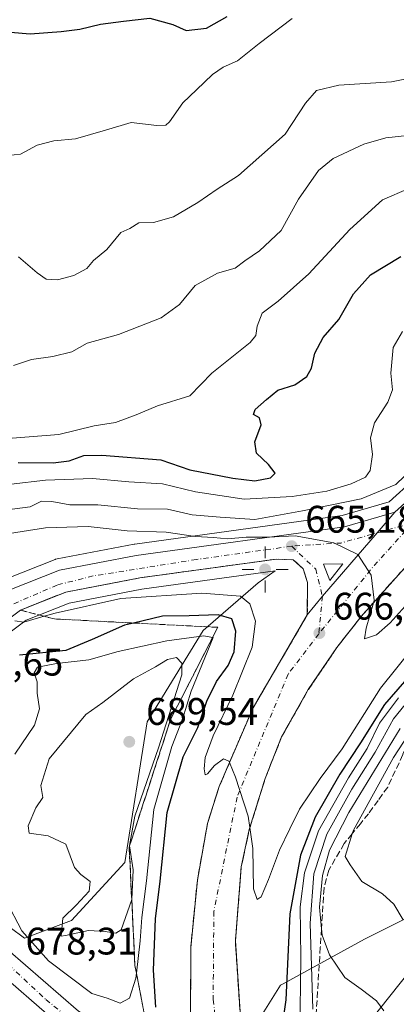
# Model space of a CAD drawing. Units: metres. Extents: x 600592 to 604037, y 4731478 to 4733842.
# Drawn here: x 601014 to 601113, y 4732755 to 4733011 of the extents above; entities that cross this region are included whole.
import ezdxf

# ---------------------------------------------------------------- set-up
doc = ezdxf.new("R2010")
doc.units = ezdxf.units.M
doc.header["$MEASUREMENT"] = 0
doc.linetypes.add('DGN Style 3', pattern=[2.307223458686699, 1.648016756204785, -0.6592067024819142])
doc.linetypes.add('DGN Style 4', pattern=[2.6384748266838614, 1.318413404963828, -0.6592067024819142, 0.001648016756204785, -0.6592067024819142])
for name, color, linetype, lineweight in [('Antena Cxs', 7, 'Continuous', 0), ('Arbolado forestal CxS', 92, 'Continuous', 0), ('Carretera de calzada única Cxs', 7, 'Continuous', 13), ('Carretera de calzada única eje', 7, 'DGN Style 4', 0), ('Curva de nivel maestra', 30, 'Continuous', 30), ('Curva de nivel normal', 30, 'Continuous', 0), ('Entidad de ámbito territorial', 7, 'Continuous', 0), ('Entidad de ámbito territorial CxS', 92, 'Continuous', 0), ('Instalación de energía eléctrica Cxs', 135, 'Continuous', 0), ('Isleta de vial', 135, 'Continuous', 13), ('Núcleo urbano CxS', 7, 'Continuous', 0), ('Punto de cota en terreno', 7, 'Continuous', 0), ('Punto geodésico', 7, 'Continuous', 0), ('Rótulo de punto de cota en terreno', 7, 'Continuous', 0), ('Talud superficial', 30, 'DGN Style 3', 0)]:
    doc.layers.add(name, color=color, linetype=linetype, lineweight=lineweight)
doc.styles.add('Style-Arial', font='txt')

# ---------------------------------------------------------------- blocks, each defined once
blk = doc.blocks.new('*U17')
at = {"layer": 'Arbolado forestal CxS', "color": 92, "linetype": 'Continuous', "lineweight": 0}
blk.add_polyline3d([(601102.1738999998, 4732745.661499999, 688.5641999999935), (601128.4999000002, 4732778.749500001, 696.620299999995), (601132.3098999998, 4732774.593499999, 695.8317999999999), (601138.7154999999, 4732767.6063, 695.2945999999939), (601143.6259000005, 4732763.308900001, 695.1674999999959), (601160.2005000003, 4732768.833699999, 697.7673000000068), (601180.4583000002, 4732774.972100001, 699.5439000000042), (601180.9003, 4732775.162699999, 699.6140000000014), (601183.0881000003, 4732773.5419, 699.4119999999966), (601243.2423, 4732773.5419, 706.3782999999967), (601256.4137000004, 4732773.5419, 708.0850000000065), (601272.9099000003, 4732773.542099999, 710.2271999999939), (601431.1179000001, 4732779.309699999, 731.1288999999962)], dxfattribs=at)
blk = doc.blocks.new('*U19')
at = {"layer": 'Arbolado forestal CxS', "color": 92, "linetype": 'Continuous', "lineweight": 0}
blk.add_polyline3d([(601117.1185, 4732891.2929, 659.0883999999933), (601110.7345000004, 4732885.549900001, 660.0708000000013), (601098.4747000001, 4732881.992500001, 660.6089000000065), (601044.4121000003, 4732874.5723, 665.5752999999969), (601044.2777000006, 4732874.5507, 665.5959000000003), (601024.2363, 4732870.716700001, 668.4361999999965), (601023.7741, 4732870.5891, 668.4968999999984), (601023.6911000004, 4732870.557700001, 668.5093999999954), (601010.7210999997, 4732865.397700001, 669.8503000000055)], dxfattribs=at)
blk.add_polyline3d([(601027.9326999999, 4732776.424699999, 684.6986000000034), (601015.7247000001, 4732771.7709, 679.9762000000047), (601008.1501000002, 4732777.3189, 678.2480999999971), (601006.9363000002, 4732778.022299999, 678.0521000000008), (601006.6026999997, 4732778.215700001, 678.0106999999989), (601002.0203, 4732784.7445, 677.4722000000038), (600997.6920999996, 4732792.8443, 676.2982000000047), (600994.8657000001, 4732804.255100001, 675.1284000000014), (600994.1328999996, 4732815.1491, 674.0806000000011), (600995.2905000001, 4732824.1735, 673.361699999994), (600997.5099, 4732831.057499999, 672.7118000000046), (601002.2043000003, 4732841.233700001, 671.8316999999952), (601006.9483000003, 4732847.845899999, 670.8408999999956), (601016.0997000001, 4732854.700099999, 669.8552000000054), (601027.3246999999, 4732859.167500001, 669.1402999999991), (601046.2664999999, 4732862.798699999, 667.7771999999968), (601081.0723000001, 4732867.5659, 665.4814999999944), (601076.5724999999, 4732864.4209, 666.761799999993), (601062.2313000001, 4732852.0371, 677.4043999999994), (601047.6979, 4732828.190300001, 687.9725999999937), (601041.8838999998, 4732791.546499999, 686.2063999999956)], close=True, dxfattribs=at)
blk = doc.blocks.new('*U24')
at = {"layer": 'Núcleo urbano CxS', "color": 7, "linetype": 'Continuous', "lineweight": 0}
for points in [[(601295.5374999996, 4732977.990700001, 646.4872000000032), (601249.7867000002, 4732963.6657, 650.0546000000032), (601246.9757000003, 4732962.785700001, 650.3166000000056), (601240.5268999999, 4732960.421499999, 650.7929000000004), (601228.3403000003, 4732955.953500001, 651.7687000000005), (601213.7339000005, 4732949.718499999, 652.8249000000069), (601213.7260999996, 4732949.7149, 652.8254000000015), (601211.5846999995, 4732948.7643, 652.9866000000038), (601209.8437000001, 4732947.877900001, 653.1429999999964), (601189.8258999997, 4732936.0845, 655.2057000000059), (601182.9401000004, 4732930.9571, 655.8502000000008), (601169.7370999996, 4732919.771500001, 657.471000000005), (601149.6299000002, 4732900.896500001, 659.9599000000017), (601153.2169000005, 4732891.7653, 663.2133999999933), (601156.3658999996, 4732886.9639, 668.6343000000053), (601131.1442999998, 4732846.134500001, 686.6852000000072), (601122.9457, 4732829.6885, 693.9489999999934), (601116.2037000004, 4732819.4505, 695.0486999999994), (601115.6341000004, 4732806.3541, 697.5099999999948), (601117.9115000004, 4732798.382300001, 697.7964999999967), (601122.4666999998, 4732789.271700001, 697.4569999999949), (601128.4999000002, 4732778.749500001, 696.620299999995), (601102.1738999998, 4732745.661499999, 688.5641999999935)], [(601010.7210999997, 4732865.397700001, 669.8503000000055), (601023.6911000004, 4732870.557700001, 668.5093999999954), (601023.7741, 4732870.5891, 668.4968999999984), (601024.2363, 4732870.716700001, 668.4361999999965), (601044.2777000006, 4732874.5507, 665.5959000000003), (601044.4121000003, 4732874.5723, 665.5752999999969), (601098.4747000001, 4732881.992500001, 660.6089000000065), (601110.7345000004, 4732885.549900001, 660.0708000000013), (601117.1185, 4732891.2929, 659.0883999999933)]]:
    blk.add_polyline3d(points, dxfattribs=at)
blk.add_polyline3d([(601008.1501000002, 4732777.3189, 678.2480999999971), (601015.7247000001, 4732771.7709, 679.9762000000047), (601027.9326999999, 4732776.424699999, 684.6986000000034), (601041.8838999998, 4732791.546499999, 686.2063999999956), (601047.6979, 4732828.190300001, 687.9725999999937), (601062.2313000001, 4732852.0371, 677.4043999999994), (601076.5724999999, 4732864.4209, 666.761799999993), (601081.0723000001, 4732867.5659, 665.4814999999944), (601046.2664999999, 4732862.798699999, 667.7771999999968), (601027.3246999999, 4732859.167500001, 669.1402999999991), (601016.0997000001, 4732854.700099999, 669.8552000000054), (601006.9483000003, 4732847.845899999, 670.8408999999956), (601002.2043000003, 4732841.233700001, 671.8316999999952), (600997.5099, 4732831.057499999, 672.7118000000046), (600995.2905000001, 4732824.1735, 673.361699999994), (600994.1328999996, 4732815.1491, 674.0806000000011), (600994.8657000001, 4732804.255100001, 675.1284000000014), (600997.6920999996, 4732792.8443, 676.2982000000047), (601002.0203, 4732784.7445, 677.4722000000038), (601006.6026999997, 4732778.215700001, 678.0106999999989), (601006.9363000002, 4732778.022299999, 678.0521000000008)], close=True, dxfattribs=at)
blk = doc.blocks.new('*U26')
at = {"layer": 'Talud superficial', "color": 30, "linetype": 'DGN Style 3', "lineweight": 0}
for points in [[(601088.4600000001, 4732735.8201, 682.0396000000037), (601087.6001000004, 4732732.2501, 682.1119999999937), (601073.4200999998, 4732736.640100001, 676.6359999999986), (601072.4800000006, 4732743.440099999, 672.5332999999955), (601071.8799999999, 4732752.6501, 672.2403999999951), (601071.5700000003, 4732757.2501, 672.0699000000022), (601070.6699999999, 4732771.0601, 671.5332999999955), (601072.1900000004, 4732790.360099999, 670.6842000000033), (601073.2400000002, 4732795.2301, 670.3825999999972), (601074.2800000003, 4732800.110099999, 670.0841999999975), (601074.4445000002, 4732800.634299999, 670.0492999999988), (601075.6699999999, 4732804.540100001, 669.8236000000034), (601077.0499999998, 4732808.9801, 669.5847999999969), (601078.4400000004, 4732813.4101, 669.3377000000038), (601079.8600000005, 4732817.040100001, 669.2057999999961), (601081.29, 4732820.6601, 668.9039000000049), (601082.7100000001, 4732824.290100001, 668.5360999999976), (601085.0300000003, 4732828.390100001, 668.1698000000034), (601087.3499999996, 4732832.5001, 667.8022999999957), (601089.6699999999, 4732836.600099999, 667.4294999999984), (601097.1200000001, 4732847.590100001, 666.4061999999976), (601099.2300000006, 4732850.300100001, 666.2290000000066), (601101.3499999996, 4732853.0001, 665.8880999999965), (601103.4600000001, 4732855.710100001, 665.6241000000009), (601106.5199999996, 4732859.130100001, 665.2309999999999), (601106.6347000003, 4732859.257900001, 665.2164000000049), (601109.5899999999, 4732862.550100001, 664.9383999999991), (601112.6500000004, 4732865.970100001, 664.6043999999965), (601115.7199999997, 4732869.390100001, 664.4337999999989), (601124.9100000003, 4732879.6601, 663.2281999999977), (601127.9800000006, 4732883.0801, 662.8310000000056), (601131.04, 4732886.5001, 662.5981000000029), (601134.1100000005, 4732889.920100001, 662.1650999999983), (601137.1699999999, 4732893.340100001, 661.5034000000014), (601140.1799999997, 4732896.3101, 661.3178000000044), (601143.1900000004, 4732899.270099999, 660.8959999999934), (601147.6599000003, 4732903.680600001, 660.1058000000048), (601149.2100000001, 4732905.210100001, 659.9192000000039), (601150.5599999996, 4732900.7501, 661.251900000003), (601150.8101000005, 4732899.919399999, 661.8194999999978), (601152.7982999999, 4732893.3169, 666.9291999999987), (601153.2400000002, 4732891.850099999, 668.2403999999951), (601154.5658, 4732887.4572, 672.4879999999976), (601154.5800000001, 4732887.4101, 672.5488999999943), (601155.8432999998, 4732883.2149, 678.5399000000034), (601157.0729, 4732879.1315, 685.4113000000071), (601157.2599999999, 4732878.5101, 686.592499999999), (601148.7400000002, 4732867.800100001, 686.2124999999943), (601147.3631999996, 4732866.075400001, 687.1515999999974), (601145.8899999997, 4732864.2301, 688.2259000000049), (601137.3700000001, 4732853.520099999, 692.1002000000008), (601134.6100000005, 4732850.4301, 692.2112999999954), (601134.2699999996, 4732849.9801, 692.3313000000053), (601131.1442, 4732845.9397, 693.3396000000066), (601128.8700000001, 4732843.0001, 694.0445000000036), (601126.1799999997, 4732839.5101, 696.0274000000063), (601123.4800000006, 4732836.020099999, 697.0176000000065), (601121.5099999999, 4732833.460100001, 696.5023999999976), (601119.54, 4732830.9101, 696.0216999999975), (601118.2400000002, 4732828.110099999, 696.2504999999946), (601117.9741000002, 4732827.539100001, 696.2915999999968), (601114.2999999998, 4732819.6501, 697.2403000000049), (601112.3399999999, 4732815.4301, 697.6061000000045), (601110.3700000001, 4732811.200099999, 697.9418000000006), (601107.8600000005, 4732807.7301, 698.7736000000004), (601105.3600000005, 4732804.2501, 697.9339000000036), (601103.25, 4732801.6501, 697.6061000000045), (601101.1500000004, 4732799.050100001, 696.2731000000058), (601101.1211000001, 4732799.0145, 696.2574000000022), (601099.04, 4732796.450099999, 695.5402999999933), (601095.0300000003, 4732789.5601, 693.204899999997), (601093.7699999996, 4732784.860099999, 692.4026000000014), (601093.1096000001, 4732774.225199999, 691.0338999999949), (601092.8099999996, 4732769.4001, 689.8113000000012), (601091.7300000006, 4732752.120100001, 687.6579999999958), (601091.1875999998, 4732749.275800001, 686.7274000000034), (601090.8700000001, 4732747.610099999, 686.2035999999935), (601090.2300000006, 4732744.2301, 684.1042000000016), (601089.3200000003, 4732739.4001, 682.431500000006)], [(601084.7152000006, 4732697.8674, 679.2629000000015), (601082.0636999998, 4732676.019200001, 672.4756000000052), (601077.25, 4732705.340100001, 672.9830999999976), (601074.9600999998, 4732727.0001, 678.0684000000037), (601086.8201000001, 4732723.3301, 681.9051000000036), (601086.2446, 4732715.652799999, 680.2868000000017), (601085.2291000001, 4732702.1021, 679.5840000000027)]]:
    blk.add_polyline3d(points, close=True, dxfattribs=at)
blk = doc.blocks.new('*U28')
at = {"layer": 'Talud superficial', "color": 30, "linetype": 'DGN Style 3', "lineweight": 0}
blk.add_polyline3d([(601048.3901000004, 4732744.380100001, 678.8644999999962), (601044.8602, 4732762.705800001, 681.1613999999972), (601044.4820999998, 4732764.6689, 682.0089000000007), (601043.6462000003, 4732781.8891, 685.9716999999946), (601042.9824000001, 4732795.5624, 689.3882000000012), (601043.0965999998, 4732795.9145, 689.1728000000003), (601053.7801999999, 4732828.8555, 686.5381000000052), (601064.7260999996, 4732850.213500001, 681.5255000000034), (601066.0776000004, 4732852.850500001, 679.3644999999962), (601044.1026999997, 4732853.977399999, 678.0696000000025), (601023.4709999999, 4732855.035399999, 675.0325000000012), (601020.8284, 4732855.7235, 672.651199999993), (601014.6200000001, 4732857.340100001, 669.8378999999986), (601026.4800000006, 4732862.0601, 670.4415000000008), (601045.7800000003, 4732865.7601, 669.0016999999935), (601081.4100000003, 4732870.640100001, 665.6168000000034), (601085.7599999999, 4732870.4301, 665.431899999996), (601088.3700000001, 4732868.110099999, 665.5454999999929), (601089.4600000001, 4732864.540100001, 665.8996000000043), (601089.4199999999, 4732856.0701, 666.6826000000001), (601075.2999999998, 4732831.890100001, 669.343599999993), (601069.1210000003, 4732817.565500001, 670.1879999999946), (601066.4400000004, 4732811.350099999, 670.6349999999948), (601063.3899999997, 4732801.710100001, 671.1928000000044), (601060.7599999999, 4732786.9101, 671.7851999999984), (601059.0300000003, 4732769.360099999, 672.3616000000038), (601059, 4732752.9101, 672.6362999999983)], dxfattribs=at)
blk = doc.blocks.new('5PATER')
at = {"layer": 'Antena Cxs', "linetype": 'Continuous', "lineweight": 0}
h = blk.add_hatch(color=51, dxfattribs=at)
edge = h.paths.add_edge_path()
edge.add_ellipse((0, 0), major_axis=(-0.1095731443231308, -0.1110710700762829), ratio=0.9994222409660322, start_angle=0, end_angle=360)
blk = doc.blocks.new('5PGEO')
at = {"layer": 'Instalación de energía eléctrica Cxs', "linetype": 'Continuous', "lineweight": 0}
h = blk.add_hatch(color=5, dxfattribs=at)
edge = h.paths.add_edge_path()
edge.add_ellipse((9.672975540161133e-05, -1.615428924560547e-05), major_axis=(-0.1095731434929149, -0.1110710692347192), ratio=0.9994222409660306, start_angle=0, end_angle=360)
at = {"layer": 'Instalación de energía eléctrica Cxs', "color": 5, "linetype": 'Continuous', "lineweight": 0}
for p, q in [((0, 0.291), (0, 0.6)), ((-0.292, 0), (-0.6, 0)), ((0.291, 0), (0.6, 0)), ((0, -0.291), (0, -0.6))]:
    blk.add_line(p, q, dxfattribs=at)
blk = doc.blocks.new('*U31')
at = {"layer": 'Carretera de calzada única Cxs', "color": 7, "linetype": 'Continuous', "lineweight": 13}
blk.add_polyline3d([(601089.4200999998, 4732856.0701, 666.6826000000001), (601089.4600999998, 4732864.540100001, 665.8996000000043), (601088.3701, 4732868.110099999, 665.5454999999929), (601085.7600999996, 4732870.4301, 665.431899999996), (601081.4101, 4732870.640100001, 665.6168000000034), (601045.7801000001, 4732865.7601, 669.0016999999935), (601026.4801000003, 4732862.0601, 670.4415000000008), (601014.6201, 4732857.340100001, 669.8378999999986), (601004.7801000001, 4732849.970100001, 672.982799999998), (600999.6001000004, 4732842.7501, 673.6394), (600994.7100999998, 4732832.1501, 674.9135999999999), (600992.3501000004, 4732824.8301, 674.0997999999963), (600991.1201, 4732815.2401, 674.2318999999989), (600991.8901000004, 4732803.790100001, 675.8509999999952), (600994.8701, 4732791.7601, 677.448900000003), (600999.4600999998, 4732783.170100001, 677.5592000000033), (601004.7100999998, 4732775.690099999, 679.5513999999966), (601011.3501000004, 4732768.7401, 680.6633000000002), (601029.7301000003, 4732752.7301, 679.3209999999963), (601041.3000999996, 4732745.470100001, 679.6708999999975), (601048.3701, 4732743.140100001, 679.131899999993), (601048.2301000003, 4732736.9301, 679.6407999999938), (601046.7801000001, 4732737.420100001, 679.920100000003), (601039.0500999996, 4732739.970100001, 679.6340999999958), (601034.3000999996, 4732742.3301, 679.4003999999986), (601031.6593000004, 4732744.1655, 679.312300000005), (601029.4901000002, 4732745.6801, 679.2415999999939), (601026.0800999999, 4732748.050100001, 679.1371999999974), (601017.5000999998, 4732755.520099999, 678.8895000000048), (601007.2301000003, 4732764.440099999, 678.3834999999963), (601000.1201, 4732771.9301, 677.6719000000012), (600996.0639000004, 4732777.6853, 677.0865000000049), (600994.3901000004, 4732780.0601, 676.9158000000025), (600993.8508000001, 4732781.074100001, 676.845100000006), (600990.2100999998, 4732787.920100001, 678.608699999997), (600989.3000999996, 4732789.610099999, 678.6774000000005), (600986.0100999996, 4732802.860099999, 676.6024999999936), (600985.1700999998, 4732815.4301, 675.9815999999992), (600986.5500999996, 4732826.130100001, 674.936400000006), (600989.1700999998, 4732834.3101, 675.7299000000058), (600994.4600999998, 4732845.7501, 673.8227000000043), (601000.2801000001, 4732853.840100001, 671.4627999999939), (601003.5701000001, 4732857.0701, 670.9404999999971), (601011.8300999999, 4732862.610099999, 670.2883000000002), (601024.8000999996, 4732867.770099999, 672.6592999999993), (601044.8201000001, 4732871.600099999, 674.4456999999966), (601099.1001000004, 4732879.050100001, 668.4468999999954), (601112.2301000003, 4732882.860099999, 664.0737999999983), (601107.6637000004, 4732877.497099999, 664.3184000000037), (601093.3668999998, 4732860.959100001, 666.0448999999935)], close=True, dxfattribs=at)
blk.add_3dface([(601095.2600999996, 4732865.040100001, 665.7461000000039), (601098.6601, 4732869.390100001, 665.3315000000002), (601093.6700999998, 4732869.3101, 665.4717999999993)], dxfattribs=at)

msp = doc.modelspace()

# ---------------------------------------------------------------- linework, layer by layer
at = {"layer": 'Arbolado forestal CxS', "color": 92, "linetype": 'Continuous', "lineweight": 0}
for points in [[(601117.1185, 4732891.2929, 659.0883999999933), (601110.7345000004, 4732885.549900001, 660.0708000000013), (601098.4747000001, 4732881.992500001, 660.6089000000065), (601044.4121000003, 4732874.5723, 665.5752999999969), (601044.2777000006, 4732874.5507, 665.5959000000003), (601024.2363, 4732870.716700001, 668.4361999999965), (601023.7741, 4732870.5891, 668.4968999999984), (601023.6911000004, 4732870.557700001, 668.5093999999954), (601010.7210999997, 4732865.397700001, 669.8503000000055)], [(601015.7247000001, 4732771.7709, 679.9762000000047), (601027.9326999999, 4732776.424699999, 684.6986000000034), (601041.8838999998, 4732791.546499999, 686.2063999999956), (601047.6979, 4732828.190300001, 687.9725999999937), (601062.2313000001, 4732852.0371, 677.4043999999994), (601076.5724999999, 4732864.4209, 666.761799999993), (601081.0723000001, 4732867.5659, 665.4814999999944), (601046.2664999999, 4732862.798699999, 667.7771999999968), (601027.3246999999, 4732859.167500001, 669.1402999999991), (601016.0997000001, 4732854.700099999, 669.8552000000054), (601006.9483000003, 4732847.845899999, 670.8408999999956), (601002.2043000003, 4732841.233700001, 671.8316999999952), (600997.5099, 4732831.057499999, 672.7118000000046), (600995.2905000001, 4732824.1735, 673.361699999994), (600994.1328999996, 4732815.1491, 674.0806000000011), (600994.8657000001, 4732804.255100001, 675.1284000000014), (600997.6920999996, 4732792.8443, 676.2982000000047), (601002.0203, 4732784.7445, 677.4722000000038), (601006.6026999997, 4732778.215700001, 678.0106999999989), (601006.9363000002, 4732778.022299999, 678.0521000000008), (601008.1501000002, 4732777.3189, 678.2480999999971), (601015.7247000001, 4732771.7709, 679.9762000000047)], [(601128.4999000002, 4732778.749500001, 696.620299999995), (601102.1738999998, 4732745.661499999, 688.5641999999935), (601103.9917000001, 4732735.6555, 687.5026000000071), (601111.1343, 4732733.8687, 688.494200000001), (601111.0773, 4732733.469500001, 688.4220999999961), (601110.6974999999, 4732728.4079, 686.3438000000025), (601121.5263, 4732726.1293, 686.9377999999997), (601136.1984999999, 4732726.090500001, 687.2934999999999), (601185.9194999998, 4732730.2597, 690.2746999999945), (601186.0965, 4732730.269300001, 690.2924000000058), (601206.0664999997, 4732730.759299999, 692.1682000000001), (601206.1401000004, 4732730.7601, 692.1763000000064), (601206.3331000004, 4732730.753900001, 692.1949000000022), (601230.8531, 4732729.173900001, 694.1157999999997), (601231.1810999997, 4732729.134500001, 694.1399999999994), (601231.3174999999, 4732729.1073, 694.1451999999991), (601250.7774999999, 4732724.737299999, 695.3502000000008), (601251.0248999996, 4732724.670499999, 695.3527999999933), (601343.4325000001, 4732695.441099999, 701.8567999999942), (601482.7880999995, 4732651.6161, 707.1723999999958), (601539.3942999998, 4732633.023700001, 710.2810000000028)]]:
    msp.add_polyline3d(points, dxfattribs=at)
at = {"layer": 'Carretera de calzada única Cxs', "color": 7, "linetype": 'Continuous', "lineweight": 13, "extrusion": (0.02684198998967288, 0.07403440139733534, 0.9968943850695182), "elevation": 367193.101641595, "flags": 128}
msp.add_lwpolyline([(1048096.995864198, -4639826.435988808), (1048095.282161807, -4639831.700741156), (1048099.946081007, -4639829.919157088), (1048096.995864198, -4639826.435988808)], dxfattribs=at)
at = {"layer": 'Carretera de calzada única Cxs', "color": 7, "linetype": 'Continuous', "lineweight": 13}
for points in [[(601112.2301000003, 4732882.860099999, 664.0737999999983), (601128.9600999998, 4732897.9101, 661.9375), (601152.3501000004, 4732921.960100001, 659.1837999999989), (601178.9200999998, 4732944.040100001, 657.450800000006), (601187.5500999996, 4732950.100099999, 655.4856), (601200.4600999998, 4732957.640100001, 654.2565000000031), (601227.0701000001, 4732969.850099999, 653.3006000000023), (601252.4101, 4732978.6801, 651.6083000000071), (601290.0301000001, 4732990.4301, 649.9585999999981), (601328.9801000003, 4733001.850099999, 645.3031000000046), (601343.5301000001, 4733005.350099999, 643.3506000000052), (601367.1901000004, 4733009.100099999, 641.7553000000044), (601446.9801000003, 4733017.7301, 634.7684000000008)], [(601482.2500999998, 4733013.590100001, 633.261799999993), (601472.6601, 4733010.920100001, 633.8013000000064), (601460.9600999998, 4733008.9001, 633.9829000000027), (601392.1201, 4733001.5001, 638.9615999999951), (601345.8000999996, 4732994.7301, 642.8448999999965), (601331.1901000004, 4732991.540100001, 644.1058000000048), (601270.4801000003, 4732973.790100001, 649.0046000000002), (601230.5800999999, 4732960.4801, 651.965200000006), (601209.2500999998, 4732951.0101, 653.2535000000062), (601187.3201000001, 4732938.090100001, 655.2878000000055), (601175.7500999998, 4732929.7401, 656.5227000000014), (601164.3501000004, 4732920.130100001, 657.9299000000028), (601137.1700999998, 4732893.340100001, 661.5034000000014), (601103.4600999998, 4732855.710100001, 665.6241000000009), (601097.1201, 4732847.590100001, 666.406099999993), (601089.6700999998, 4732836.600099999, 667.4294999999984), (601082.7100999998, 4732824.290100001, 668.5360999999976), (601078.4401000004, 4732813.4101, 669.3377000000038), (601074.2801000001, 4732800.110099999, 670.0841999999975), (601072.1901000004, 4732790.360099999, 670.6842000000033), (601070.6700999998, 4732771.0601, 671.5332999999955), (601072.4801000003, 4732743.440099999, 672.5332999999955), (601073.4200999998, 4732736.640100001, 676.6359999999986)], [(601059.0000999998, 4732752.9101, 672.6362999999983), (601059.0301000001, 4732769.360099999, 672.3616000000038), (601060.7600999996, 4732786.9101, 671.7851999999984), (601063.3901000004, 4732801.710100001, 671.1928000000044), (601066.4401000004, 4732811.350099999, 670.6349999999948), (601075.3000999996, 4732831.890100001, 669.3435000000027), (601089.4200999998, 4732856.0701, 666.6826000000001), (601093.3668999998, 4732860.959100001, 666.0448999999935), (601107.6637000004, 4732877.497099999, 664.3184000000037), (601112.2301000003, 4732882.860099999, 664.0737999999983), (601128.9600999998, 4732897.9101, 661.9375), (601152.3501000004, 4732921.960100001, 659.1837999999989), (601178.9200999998, 4732944.040100001, 657.450800000006), (601187.5500999996, 4732950.100099999, 655.4856), (601200.4600999998, 4732957.640100001, 654.2565000000031), (601227.0701000001, 4732969.850099999, 653.3006000000023), (601252.4101, 4732978.6801, 651.6083000000071), (601290.0301000001, 4732990.4301, 649.9585999999981), (601328.9801000003, 4733001.850099999, 645.3031000000046)], [(601331.1901000004, 4732991.540100001, 644.1058000000048), (601270.4801000003, 4732973.790100001, 649.0046000000002), (601230.5800999999, 4732960.4801, 651.965200000006), (601209.2500999998, 4732951.0101, 653.2535000000062), (601187.3201000001, 4732938.090100001, 655.2878000000055), (601175.7500999998, 4732929.7401, 656.5227000000014), (601164.3501000004, 4732920.130100001, 657.9299000000028), (601137.1700999998, 4732893.340100001, 661.5034000000014), (601103.4600999998, 4732855.710100001, 665.6241000000009), (601097.1201, 4732847.590100001, 666.406099999993), (601089.6700999998, 4732836.600099999, 667.4294999999984), (601082.7100999998, 4732824.290100001, 668.5360999999976), (601078.4401000004, 4732813.4101, 669.3377000000038), (601074.2801000001, 4732800.110099999, 670.0841999999975), (601072.1901000004, 4732790.360099999, 670.6842000000033), (601070.6700999998, 4732771.0601, 671.5332999999955), (601072.4801000003, 4732743.440099999, 672.5332999999955)], [(600993.8508000001, 4732781.074100001, 676.845100000006), (600990.2100999998, 4732787.920100001, 678.608699999997), (600989.3000999996, 4732789.610099999, 678.6774000000005), (600986.0100999996, 4732802.860099999, 676.6024999999936), (600985.1700999998, 4732815.4301, 675.9815999999992), (600986.5500999996, 4732826.130100001, 674.936400000006), (600989.1700999998, 4732834.3101, 675.7299000000058), (600994.4600999998, 4732845.7501, 673.8227000000043), (601000.2801000001, 4732853.840100001, 671.4627999999939), (601003.5701000001, 4732857.0701, 670.9404999999971), (601011.8300999999, 4732862.610099999, 670.2883000000002), (601024.8000999996, 4732867.770099999, 672.6592999999993), (601044.8201000001, 4732871.600099999, 674.4456999999966), (601099.1001000004, 4732879.050100001, 668.4468999999954), (601112.2301000003, 4732882.860099999, 664.0737999999983)], [(601112.2301000003, 4732882.860099999, 664.0737999999983), (601107.6637000004, 4732877.497099999, 664.3184000000037), (601093.3668999998, 4732860.959100001, 666.0448999999935), (601089.4200999998, 4732856.0701, 666.6826000000001)], [(601112.2301000003, 4732882.860099999, 664.0737999999983), (601107.6637000004, 4732877.497099999, 664.3184000000037), (601093.3668999998, 4732860.959100001, 666.0448999999935), (601089.4200999998, 4732856.0701, 666.6826000000001)], [(601089.4200999998, 4732856.0701, 666.6826000000001), (601089.4600999998, 4732864.540100001, 665.8996000000043), (601088.3701, 4732868.110099999, 665.5454999999929), (601085.7600999996, 4732870.4301, 665.431899999996), (601081.4101, 4732870.640100001, 665.6168000000034), (601045.7801000001, 4732865.7601, 669.0016999999935), (601026.4801000003, 4732862.0601, 670.4415000000008), (601014.6201, 4732857.340100001, 669.8378999999986), (601004.7801000001, 4732849.970100001, 672.982799999998), (600999.6001000004, 4732842.7501, 673.6394), (600994.7100999998, 4732832.1501, 674.9135999999999), (600992.3501000004, 4732824.8301, 674.0997999999963), (600991.1201, 4732815.2401, 674.2318999999989), (600991.8901000004, 4732803.790100001, 675.8509999999952), (600994.8701, 4732791.7601, 677.448900000003), (600999.4600999998, 4732783.170100001, 677.5592000000033), (601004.7100999998, 4732775.690099999, 679.5513999999966), (601011.3501000004, 4732768.7401, 680.6633000000002), (601029.7301000003, 4732752.7301, 679.3209999999963), (601041.3000999996, 4732745.470100001, 679.6708999999975), (601048.3701, 4732743.140100001, 679.131899999993)], [(601060.1201, 4732740.7501, 674.2155999999959), (601059.0000999998, 4732752.9101, 672.6362999999983), (601059.0301000001, 4732769.360099999, 672.3616000000038), (601060.7600999996, 4732786.9101, 671.7851999999984), (601063.3901000004, 4732801.710100001, 671.1928000000044), (601066.4401000004, 4732811.350099999, 670.6349999999948), (601075.3000999996, 4732831.890100001, 669.3435000000027), (601089.4200999998, 4732856.0701, 666.6826000000001)], [(601029.4901000002, 4732745.6801, 679.2415999999939), (601026.0800999999, 4732748.050100001, 679.1371999999974), (601017.5000999998, 4732755.520099999, 678.8895000000048), (601007.2301000003, 4732764.440099999, 678.3834999999963), (601000.1201, 4732771.9301, 677.6719000000012), (600996.0639000004, 4732777.6853, 677.0865000000049)]]:
    msp.add_polyline3d(points, dxfattribs=at)
at = {"layer": 'Carretera de calzada única eje', "color": 7, "linetype": 'DGN Style 4', "lineweight": 0, "extrusion": (-0.08251547987737945, 0.6703530715186771, 0.7374401366118346), "elevation": 3123588.559668325, "flags": 128}
msp.add_lwpolyline([(-1174832.28365661, -3409466.118072459), (-1174813.036380464, -3409462.198837917), (-1174800.260637383, -3409463.197338833)], dxfattribs=at)
at = {"layer": 'Carretera de calzada única eje', "color": 7, "linetype": 'DGN Style 4', "lineweight": 0, "extrusion": (0.01615628655952604, 0.09335819536465353, 0.9955014925970035), "elevation": 452225.5130564381, "flags": 128}
msp.add_lwpolyline([(214749.0140860674, -4744562.207557895), (214756.940905439, -4744549.605424319), (214768.1656684284, -4744529.43145605)], dxfattribs=at)
at = {"layer": 'Carretera de calzada única eje', "color": 7, "linetype": 'DGN Style 4', "lineweight": 0}
for points in [[(601085.3501000004, 4732874.0101, 665.5130000000064), (601060.5100999996, 4732870.540100001, 669.7765999999974), (601033.6001000004, 4732866.2401, 670.0881999999983), (601024.1700999998, 4732863.880100001, 670.2516999999935), (601009.7301000003, 4732857.640100001, 670.2305000000051), (601001.5500999996, 4732851.2501, 671.7523999999976), (600994.7600999996, 4732841.130100001, 673.2618999999977), (600990.0301000001, 4732828.640100001, 673.7912999999971), (600987.8201000001, 4732817.540100001, 674.3071000000054), (600988.2301000003, 4732807.6801, 675.3732000000019), (600992.0301000001, 4732792.940099999, 676.0182999999961), (600996.7500999998, 4732781.690099999, 676.7502999999997), (600999.0500999996, 4732778.7301, 677.170299999998)], [(601085.3501000004, 4732874.0101, 665.5130000000064), (601091.6001000004, 4732868.040100001, 665.6009999999952), (601093.3668999998, 4732860.959100001, 666.0448999999935), (601092.4351000005, 4732851.175100001, 666.6456999999937)], [(601092.4351000005, 4732851.175100001, 666.6456999999937), (601084.4101, 4732840.6801, 667.7762999999978), (601071.1201, 4732808.590100001, 670.0433000000048), (601065.0500999996, 4732778.790100001, 671.5886000000028), (601064.8701, 4732755.8101, 672.3304999999964), (601066.8901000004, 4732738.6599, 674.9238999999943)], [(600999.0500999996, 4732778.7301, 677.170299999998), (601001.3501000004, 4732775.770099999, 677.4098999999987), (601005.4801000003, 4732770.460100001, 679.4824999999983), (601021.2600999996, 4732755.8101, 678.8411999999954), (601034.1700999998, 4732745.2601, 679.3285999999935)]]:
    msp.add_polyline3d(points, dxfattribs=at)
at = {"layer": 'Curva de nivel maestra', "color": 30, "linetype": 'Continuous', "lineweight": 30, "flags": 128}
for points, elevation in [([(600997.0800000001, 4733012.1801), (601000.9800000006, 4733009.2301), (601003.1699999999, 4733006.420100001), (601005.5, 4733006.4301), (601008.7400000002, 4733008.2301), (601010.4500000002, 4733008.370100001), (601012.0700000003, 4733008.0601), (601017.1600000003, 4733007.6501), (601025.25, 4733008.2301), (601030.1299999999, 4733008.790100001), (601035.54, 4733010.1501), (601041.54, 4733010.9001), (601048.3399999999, 4733011.720100001), (601054.3600000005, 4733010.020099999), (601057.8300000001, 4733008.520099999), (601063.1600000003, 4733009.130100001), (601068.4900000002, 4733012.110099999)], 625), ([(601014.0599999996, 4732895.8101), (601023.1699999999, 4732895.7501), (601027.3499999996, 4732896.290100001), (601031.1200000001, 4732897.640100001), (601035.8399999999, 4732897.7401), (601051.2400000002, 4732896.550100001), (601058.7699999996, 4732893.9301), (601069.9900000002, 4732891.780099999), (601075.7199999997, 4732891.030099999), (601079.7999999998, 4732891.8301), (601081.0300000003, 4732893.020099999), (601079.3399999999, 4732895.270099999), (601076.1600000003, 4732898.2601), (601075.7699999996, 4732901.2301), (601077.3600000005, 4732905.670100001), (601076.9199999999, 4732907.4901), (601075.3700000001, 4732908.3301), (601075.7999999998, 4732909.620100001), (601078.8200000003, 4732912.2301), (601081.7000000002, 4732914.6601), (601086.1299999999, 4732916.110099999), (601089.2999999998, 4732918.2601), (601090.5199999996, 4732920.420100001), (601091.3700000001, 4732924.370100001), (601093.54, 4732928.460100001), (601097.6299999999, 4732933.130100001), (601101.4199999999, 4732939.790100001), (601105.8600000005, 4732944.7401), (601113.7800000003, 4732949.5701)], 650), ([(601049.9699999997, 4732753.8201), (601049.3399999999, 4732763.460100001), (601049.8799999999, 4732776.8201), (601051.0499999998, 4732786.670100001), (601052.8700000001, 4732804.5601), (601057.0199999996, 4732819.100099999), (601060.8700000001, 4732826.770099999), (601063.2199999997, 4732833.590100001), (601065.7100000001, 4732838.7401), (601068.7699999996, 4732842.870100001), (601070.3799999999, 4732846.5001), (601070.7800000003, 4732851.850099999), (601069.7100000001, 4732855.040100001), (601066.1500000004, 4732856.130100001), (601058.5999999996, 4732855.840100001), (601051.6900000004, 4732855.7401), (601044.1026999997, 4732853.977399999), (601041.79, 4732853.440099999), (601033.2999999998, 4732849.720100001), (601026.4500000002, 4732846.8201), (601014.3899999997, 4732845.550100001)], 675), ([(601122.8200000003, 4732848.020099999), (601109.5499999998, 4732832.690099999), (601103.29, 4732822.7401), (601097.9100000003, 4732814.590100001), (601091.4299999997, 4732803.340100001), (601087.6600000003, 4732793.4801), (601084.8799999999, 4732778.1601), (601083.7800000003, 4732755.7601), (601082.2000000002, 4732744.090100001)], 675)]:
    msp.add_lwpolyline(points, dxfattribs=dict(at, elevation=elevation))
at = {"layer": 'Curva de nivel normal', "color": 30, "linetype": 'Continuous', "lineweight": 0, "flags": 128}
for points, elevation in [([(601085.4800000006, 4733011.5801), (601076.8399999999, 4733005.050100001), (601071.25, 4733000.600099999), (601067.4900000002, 4732998.880100001), (601064.6799999997, 4732996.9901), (601060.5700000003, 4732993.0001), (601057.0099999999, 4732989.640100001), (601053.4900000002, 4732984.630100001), (601052.5599999996, 4732983.800100001), (601050.1600000003, 4732983.710100001), (601043.5099999999, 4732984.460100001), (601036.7699999996, 4732982.530099999), (601029.0199999996, 4732980.2301), (601023.3700000001, 4732979.7401), (601019.0300000003, 4732978.540100001), (601014.6299999999, 4732976.200099999), (601011.3600000005, 4732975.850099999)], 630), ([(601014.1399999997, 4732949.460100001), (601018.9600000001, 4732945.290100001), (601021.3200000003, 4732943.640100001), (601024.2599999999, 4732943.470100001), (601028.5499999998, 4732944.5801), (601031.9400000004, 4732946.460100001), (601033.7000000002, 4732948.5101), (601037.1600000003, 4732951.390100001), (601040.8300000001, 4732955.800100001), (601043.1600000003, 4732956.880100001), (601045.4900000002, 4732958.3301), (601049.3300000001, 4732958.4001), (601054.5099999999, 4732959.9301), (601060.8600000005, 4732963.630100001), (601065.9500000002, 4732967.120100001), (601071.5199999996, 4732970.6601), (601083.6799999997, 4732981.460100001), (601088.9100000003, 4732989.550100001), (601091.8200000003, 4732992.8201), (601097.6299999999, 4732994.2401), (601111.3799999999, 4732995.110099999), (601118.8700000001, 4732996.590100001)], 635), ([(601012.8300000001, 4732921.090100001), (601017.4900000002, 4732922.700099999), (601023.04, 4732923.4301), (601028, 4732924.7301), (601032.04, 4732926.9801), (601040.1600000003, 4732929.220100001), (601051.2800000003, 4732933.550100001), (601056.0599999996, 4732937.0601), (601060.2000000002, 4732941.9801), (601066.0099999999, 4732945.1801), (601070.6200000001, 4732946.540100001), (601073.1600000003, 4732948.4301), (601076.9600000001, 4732951.0001), (601082.6100000005, 4732956.290100001), (601087.1200000001, 4732964.460100001), (601092.3200000003, 4732971.960100001), (601096.2000000002, 4732975.100099999), (601104.1100000005, 4732978.880100001), (601109.9199999999, 4732980.530099999), (601121.1900000004, 4732981.720100001)], 640), ([(601012.4900000002, 4732902.1501), (601024.5999999996, 4732903.1501), (601033.8700000001, 4732905.4101), (601039.4100000003, 4732906.270099999), (601044.8300000001, 4732908.2401), (601050.3499999996, 4732910.630100001), (601058.7999999998, 4732913.190099999), (601064.5700000003, 4732919.110099999), (601074.5099999999, 4732927.140100001), (601075.9800000006, 4732928.940099999), (601076.3399999999, 4732931.380100001), (601077.6200000001, 4732934.770099999), (601081.8200000003, 4732937.920100001), (601089.8200000003, 4732945.0701), (601100.4800000006, 4732956.5801), (601109.04, 4732964.3201), (601115.9000000004, 4732967.3201)], 645), ([(601003.1900000004, 4732889.120100001), (601021.1600000003, 4732891.190099999), (601033.3799999999, 4732891.690099999), (601042.8899999997, 4732890.8201), (601051.6299999999, 4732890.2601), (601060.25, 4732888.220100001), (601072.9500000002, 4732886.280099999), (601085.4800000006, 4732886.960100001), (601094.4800000006, 4732888.390100001), (601100.8200000003, 4732890.2401), (601104.5800000001, 4732892.0001), (601105.7999999998, 4732893.7401), (601106.3700000001, 4732897.940099999), (601105.9299999997, 4732902.2401), (601106.9600000001, 4732906.1801), (601110.4500000002, 4732911.590100001), (601111.5899999999, 4732914.790100001), (601111.1600000003, 4732919.140100001), (601111.8300000001, 4732925.800100001), (601114.2100000001, 4732930.020099999)], 655), ([(601116.9299999997, 4732894.380100001), (601112.4800000006, 4732890.090100001), (601103.4800000006, 4732886.380100001), (601088.1500000004, 4732883.2301), (601075.7100000001, 4732881.0001), (601066.7000000002, 4732881.540100001), (601059.3799999999, 4732882.210100001), (601052.9699999997, 4732883.620100001), (601045.1799999997, 4732883.770099999), (601034.79, 4732884.780099999), (601027.4699999997, 4732884.8201), (601022.8300000001, 4732885.670100001), (601020.1600000003, 4732885.7601), (601017.1600000003, 4732884.3101), (601005.7300000006, 4732882.790100001)], 660), ([(601002.8600000005, 4732875.940099999), (601021.1600000003, 4732878.800100001), (601032.29, 4732879.130100001), (601042.4199999999, 4732878.0101), (601052.6100000005, 4732877.670100001), (601060.25, 4732876.5101), (601064.9400000004, 4732876.280099999), (601068.5800000001, 4732875.890100001), (601073.4800000006, 4732876.380100001), (601079.1900000004, 4732876.380100001), (601086.2100000001, 4732876.7301), (601096.3600000005, 4732874.870100001), (601102.6299999999, 4732871.860099999), (601106.0999999996, 4732866.470100001), (601106.8399999999, 4732859.970100001), (601106.6347000003, 4732859.257900001), (601104.7300000006, 4732852.6501), (601104.3200000003, 4732849.840100001), (601107.4800000006, 4732850.890100001), (601111.0599999996, 4732854.0101), (601114.9600000001, 4732858.360099999)], 665), ([(601129.4699999997, 4732863.020099999), (601108.4900000002, 4732837.030099999), (601098.5099999999, 4732821.130100001), (601092.75, 4732813.4301), (601087.4199999999, 4732805.460100001), (601084.8799999999, 4732800.290100001), (601082.1500000004, 4732794.780099999), (601079.3200000003, 4732787.110099999), (601077.3600000005, 4732782.600099999), (601076.3099999996, 4732781.870100001), (601075.3899999997, 4732784.690099999), (601075.1799999997, 4732795.1501), (601074.4445000002, 4732800.634299999), (601074.04, 4732803.6501), (601070.7400000002, 4732813.800100001), (601069.1210000003, 4732817.565500001), (601068.9600000001, 4732817.940099999), (601067.54, 4732818.600099999), (601065.2599999999, 4732816.860099999), (601063.4199999999, 4732814.6601), (601062.7599999999, 4732814.380100001), (601062.5, 4732815.920100001), (601062.7999999998, 4732818.870100001), (601064.9100000003, 4732824.520099999), (601070.04, 4732835.120100001), (601075, 4732847.6601), (601075.8700000001, 4732854.460100001), (601074.4299999997, 4732858.9801), (601071.9600000001, 4732860.970100001), (601061.9299999997, 4732861.7301), (601040.7699999996, 4732860.370100001), (601023.7199999997, 4732856.540100001), (601020.8284, 4732855.7235), (601015.54, 4732854.2301), (601013.1799999997, 4732854.530099999)], 670), ([(601010.9100000003, 4732781.520099999), (601015.0199999996, 4732773.7501), (601021.9100000003, 4732765.9001), (601033.2100000001, 4732757.390100001), (601037.2199999997, 4732756.1601), (601040.6600000003, 4732754.8101), (601043.04, 4732756.120100001), (601044.7000000002, 4732761.390100001), (601044.8602, 4732762.705800001), (601045.8799999999, 4732771.0801), (601046.2999999998, 4732777.1601), (601047.4900000002, 4732786.720100001), (601049.4400000004, 4732805.360099999), (601054.1399999997, 4732821.790100001), (601056.8499999996, 4732828.860099999), (601059.0999999996, 4732836.1801), (601064.8700000001, 4732850.190099999), (601064.7260999996, 4732850.213500001), (601062.4100000003, 4732850.590100001)], 680), ([(601062.4100000003, 4732850.590100001), (601052.7800000003, 4732849.3201), (601040.0899999999, 4732846.5601), (601032.4400000004, 4732844.360099999), (601024.04, 4732843.390100001), (601019.0999999996, 4732842.420100001), (601018.1799999997, 4732840.960100001), (601019.0199999996, 4732838.670100001), (601018.9900000002, 4732835.640100001), (601019.5800000001, 4732831.5601), (601018.3099999996, 4732827.380100001), (601013.1699999999, 4732819.790100001)], 680), ([(601055.3300000001, 4732845.0101), (601053.0099999999, 4732844.4901), (601049.8399999999, 4732842.540100001), (601044.0999999996, 4732839.420100001), (601036.1500000004, 4732833.2501), (601031.7000000002, 4732830.130100001), (601022.0899999999, 4732818.5601), (601019.9800000006, 4732811.640100001), (601020.5, 4732808.520099999), (601018.6399999997, 4732805.8101), (601016.6799999997, 4732801.120100001), (601016.9000000004, 4732799.190099999), (601021.8300000001, 4732798.450099999), (601026.4500000002, 4732796.280099999), (601028.6900000004, 4732790.200099999), (601030.3399999999, 4732788.4301), (601032.7699999996, 4732786.600099999), (601032.5300000003, 4732784.090100001), (601029.1600000003, 4732780.440099999), (601025.7000000002, 4732777.050100001), (601025.2699999996, 4732772.340100001), (601026.3600000005, 4732772.470100001), (601032.3799999999, 4732773.7601), (601036.7300000006, 4732773.5601), (601039.5300000003, 4732773.120100001), (601040.8799999999, 4732773.940099999), (601043.6462000003, 4732781.8891), (601043.6500000004, 4732781.9001), (601044.0099999999, 4732789.5801), (601043.0965999998, 4732795.9145), (601043.0899999999, 4732795.960100001), (601044.4600000001, 4732803.630100001), (601050.5899999999, 4732821.4301), (601056.6799999997, 4732840.4801), (601056.7300000006, 4732843.4801), (601055.3300000001, 4732845.0101)], 685), ([(601119.8600000005, 4732838.840100001), (601111.9000000004, 4732828.970100001), (601107.0999999996, 4732820.3201), (601101, 4732810.690099999), (601094.5499999998, 4732798.950099999), (601091.1399999997, 4732788.610099999), (601090.2000000002, 4732775.670100001), (601090.8200000003, 4732753.280099999)], 685), ([(601113.2000000002, 4732834.4801), (601108.2300000006, 4732827.880100001), (601105.0099999999, 4732821.2601), (601100.1500000004, 4732813.600099999), (601092.3600000005, 4732799.7601), (601088.6799999997, 4732788.860099999), (601087.54, 4732780.0001), (601087.7699999996, 4732766.770099999), (601087.4900000002, 4732746.600099999)], 680), ([(601113.6100000005, 4732826.4801), (601100.2400000002, 4732804.550100001), (601095.2400000002, 4732794.770099999), (601093.3700000001, 4732788.100099999), (601092.5899999999, 4732779.840100001), (601093.1096000001, 4732774.225199999), (601093.2599999999, 4732772.600099999), (601095.2000000002, 4732767.450099999), (601099.2199999997, 4732761.5601), (601103.4699999997, 4732758.4801), (601107.4299999997, 4732755.440099999), (601109.3399999999, 4732752.860099999)], 690), ([(601116.9400000004, 4732826.6801), (601111.9100000003, 4732818.880100001), (601101.4199999999, 4732799.9901), (601101.1211000001, 4732799.0145), (601099.2999999998, 4732793.0701), (601100.5599999996, 4732790.920100001), (601103.6200000001, 4732786.610099999), (601109.0300000003, 4732783.360099999), (601111.9500000002, 4732780.620100001), (601114.4299999997, 4732776.5601)], 695)]:
    msp.add_lwpolyline(points, dxfattribs=dict(at, elevation=elevation))
at = {"layer": 'Entidad de ámbito territorial', "color": 7, "linetype": 'Continuous', "lineweight": 0, "flags": 128}
msp.add_lwpolyline([(601018.8010000003, 4732508.084999999), (601016.5680000011, 4732523.072000001), (601012.1980000013, 4732538.435000001), (601009.4919999996, 4732550.371000002), (601008.4090000014, 4732553.421), (600997.9530000003, 4732582.864999999), (600989.348000001, 4732611.810000001), (600994.7100000008, 4732620.062000001), (601033.0300000008, 4732687.579000001), (601046.6830000018, 4732707.287000001), (601054.3870000015, 4732718.408999999), (601066.9250000011, 4732736.404999998), (601076.7560000003, 4732750.512999999), (601082.4400000017, 4732759.556000002), (601083.1240000008, 4732759.931000001), (601104.3680000012, 4732771.579000001), (601139.7380000007, 4732789.240000002), (601152.1620000012, 4732795.130000002), (601159.4020000009, 4732798.33), (601166.3640000012, 4732801.407000002), (601185.399000002, 4732805.159), (601216.4950000005, 4732809.969999999), (601250.0110000019, 4732812.375), (601300.9410000006, 4732809.758000001)], dxfattribs=at)
at = {"layer": 'Entidad de ámbito territorial CxS', "color": 92, "linetype": 'Continuous', "lineweight": 0, "flags": 128}
msp.add_lwpolyline([(601300.941, 4732809.758), (601250.0109999991, 4732812.374999999), (601216.4949999999, 4732809.970000001), (601185.3989999992, 4732805.158999999), (601166.3640000006, 4732801.407000001), (601159.4020000005, 4732798.329999999), (601152.1620000006, 4732795.130000001), (601139.7380000001, 4732789.240000002), (601104.3680000006, 4732771.579), (601083.1240000002, 4732759.931), (601082.4400000012, 4732759.556000001), (601076.7559999997, 4732750.513)], dxfattribs=at)
at = {"layer": 'Isleta de vial', "color": 135, "linetype": 'Continuous', "lineweight": 13, "extrusion": (0.02684198998967288, 0.07403440139733534, 0.9968943850695182), "elevation": 367193.101641595, "flags": 128}
msp.add_lwpolyline([(1048096.995864198, -4639826.435988808), (1048095.282161807, -4639831.700741156), (1048099.946081007, -4639829.919157088), (1048096.995864198, -4639826.435988808)], dxfattribs=at)
at = {"layer": 'Núcleo urbano CxS', "color": 7, "linetype": 'Continuous', "lineweight": 0}
for points in [[(601117.1185, 4732891.2929, 659.0883999999933), (601110.7345000004, 4732885.549900001, 660.0708000000013), (601098.4747000001, 4732881.992500001, 660.6089000000065), (601044.4121000003, 4732874.5723, 665.5752999999969), (601044.2777000006, 4732874.5507, 665.5959000000003), (601024.2363, 4732870.716700001, 668.4361999999965), (601023.7741, 4732870.5891, 668.4968999999984), (601023.6911000004, 4732870.557700001, 668.5093999999954), (601010.7210999997, 4732865.397700001, 669.8503000000055)], [(601015.7247000001, 4732771.7709, 679.9762000000047), (601027.9326999999, 4732776.424699999, 684.6986000000034), (601041.8838999998, 4732791.546499999, 686.2063999999956), (601047.6979, 4732828.190300001, 687.9725999999937), (601062.2313000001, 4732852.0371, 677.4043999999994), (601076.5724999999, 4732864.4209, 666.761799999993), (601081.0723000001, 4732867.5659, 665.4814999999944), (601046.2664999999, 4732862.798699999, 667.7771999999968), (601027.3246999999, 4732859.167500001, 669.1402999999991), (601016.0997000001, 4732854.700099999, 669.8552000000054), (601006.9483000003, 4732847.845899999, 670.8408999999956), (601002.2043000003, 4732841.233700001, 671.8316999999952), (600997.5099, 4732831.057499999, 672.7118000000046), (600995.2905000001, 4732824.1735, 673.361699999994), (600994.1328999996, 4732815.1491, 674.0806000000011), (600994.8657000001, 4732804.255100001, 675.1284000000014), (600997.6920999996, 4732792.8443, 676.2982000000047), (601002.0203, 4732784.7445, 677.4722000000038), (601006.6026999997, 4732778.215700001, 678.0106999999989), (601006.9363000002, 4732778.022299999, 678.0521000000008), (601008.1501000002, 4732777.3189, 678.2480999999971), (601015.7247000001, 4732771.7709, 679.9762000000047)], [(601128.4999000002, 4732778.749500001, 696.620299999995), (601102.1738999998, 4732745.661499999, 688.5641999999935), (601103.9917000001, 4732735.6555, 687.5026000000071), (601111.1343, 4732733.8687, 688.494200000001), (601111.0773, 4732733.469500001, 688.4220999999961), (601110.6974999999, 4732728.4079, 686.3438000000025), (601121.5263, 4732726.1293, 686.9377999999997), (601136.1984999999, 4732726.090500001, 687.2934999999999), (601185.9194999998, 4732730.2597, 690.2746999999945), (601186.0965, 4732730.269300001, 690.2924000000058), (601206.0664999997, 4732730.759299999, 692.1682000000001), (601206.1401000004, 4732730.7601, 692.1763000000064), (601206.3331000004, 4732730.753900001, 692.1949000000022), (601230.8531, 4732729.173900001, 694.1157999999997), (601231.1810999997, 4732729.134500001, 694.1399999999994), (601231.3174999999, 4732729.1073, 694.1451999999991), (601250.7774999999, 4732724.737299999, 695.3502000000008), (601251.0248999996, 4732724.670499999, 695.3527999999933), (601343.4325000001, 4732695.441099999, 701.8567999999942), (601482.7880999995, 4732651.6161, 707.1723999999958), (601539.3942999998, 4732633.023700001, 710.2810000000028)]]:
    msp.add_polyline3d(points, dxfattribs=at)
at = {"layer": 'Talud superficial', "color": 30, "linetype": 'DGN Style 3', "lineweight": 0}
for points in [[(601060.1200000001, 4732740.7501, 673.0939999999973), (601059, 4732752.9101, 672.6855999999971), (601059.0300000003, 4732769.360099999, 672.2087000000029), (601060.7599999999, 4732786.9101, 671.7580000000017), (601063.3899999997, 4732801.710100001, 670.6854000000021), (601066.4400000004, 4732811.350099999, 670.3049000000028), (601069.1210000003, 4732817.565500001, 669.745299999995), (601075.2999999998, 4732831.890100001, 669.2333000000071), (601089.4199999999, 4732856.0701, 666.3570999999939), (601089.4600000001, 4732864.540100001, 665.5957999999955), (601088.3700000001, 4732868.110099999, 665.3450000000012), (601085.7599999999, 4732870.4301, 665.2378999999928), (601081.4100000003, 4732870.640100001, 665.3401000000014), (601045.7800000003, 4732865.7601, 667.6656999999977), (601026.4800000006, 4732862.0601, 668.965200000006), (601014.6200000001, 4732857.340100001, 669.8558000000048)], [(601112.6500000004, 4732865.970100001, 664.3711999999941), (601109.5899999999, 4732862.550100001, 664.735400000005), (601106.6347000003, 4732859.257900001, 665.0733000000037), (601106.5199999996, 4732859.130100001, 665.0866999999998), (601103.4600000001, 4732855.710100001, 665.4679999999935), (601101.3499999996, 4732853.0001, 665.7630000000064), (601099.2300000006, 4732850.300100001, 666.0427000000054), (601097.1200000001, 4732847.590100001, 666.3571999999986), (601089.6699999999, 4732836.600099999, 667.4147999999988), (601087.3499999996, 4732832.5001, 667.8043999999937), (601085.0300000003, 4732828.390100001, 668.1049000000058), (601082.7100000001, 4732824.290100001, 668.4550000000017), (601081.29, 4732820.6601, 668.6843999999984), (601079.8600000005, 4732817.040100001, 668.9205999999976), (601078.4400000004, 4732813.4101, 669.184500000003), (601077.0499999998, 4732808.9801, 669.4863999999943), (601075.6699999999, 4732804.540100001, 669.7663999999932), (601074.4445000002, 4732800.634299999, 670.0044000000053), (601074.2800000003, 4732800.110099999, 670.0357999999978), (601073.2400000002, 4732795.2301, 670.3117000000057), (601072.1900000004, 4732790.360099999, 670.610799999995), (601070.6699999999, 4732771.0601, 671.3761999999988), (601071.5700000003, 4732757.2501, 671.9977000000072), (601071.8799999999, 4732752.6501, 672.0586999999941)], [(601014.6200000001, 4732857.340100001, 669.8558000000048), (601020.8284, 4732855.7235, 669.8294000000024), (601023.4709999999, 4732855.035399999, 670.1750000000029), (601044.1026999997, 4732853.977399999, 673.7612999999983), (601066.0776000004, 4732852.850500001, 675.979600000006), (601064.7260999996, 4732850.213500001, 677.5118999999977), (601053.7801999999, 4732828.8555, 686.479800000001), (601043.0965999998, 4732795.9145, 686.0666999999958), (601042.9824000001, 4732795.5624, 686.1125999999931), (601043.6462000003, 4732781.8891, 685.0632999999943), (601044.4820999998, 4732764.6689, 682.0130000000064), (601044.8602, 4732762.705800001, 681.5455999999976), (601048.3899999997, 4732744.380100001, 678.7265000000043)], [(601114.2999999998, 4732819.6501, 693.4869000000035), (601112.3399999999, 4732815.4301, 694.5488000000041), (601110.3700000001, 4732811.200099999, 694.6609999999928), (601107.8600000005, 4732807.7301, 694.3747000000003), (601105.3600000005, 4732804.2501, 693.5427999999956), (601103.25, 4732801.6501, 693.4155000000028), (601101.1500000004, 4732799.050100001, 692.4446000000025), (601101.1211000001, 4732799.0145, 692.4293000000034), (601099.04, 4732796.450099999, 691.3815000000031), (601095.0300000003, 4732789.5601, 688.9698999999965), (601093.7699999996, 4732784.860099999, 688.613599999997), (601093.1096000001, 4732774.225199999, 688.693299999999), (601092.8099999996, 4732769.4001, 687.6147000000057), (601091.7300000006, 4732752.120100001, 685.1750000000029)]]:
    msp.add_polyline3d(points, dxfattribs=at)

# ---------------------------------------------------------------- block references
at = {"layer": 'Arbolado forestal CxS', "color": 92, "linetype": 'Continuous', "lineweight": 0}
for name in ['*U19', '*U17']:
    msp.add_blockref(name, (0, 0), dxfattribs=at)
at = {"layer": 'Carretera de calzada única Cxs', "color": 7, "linetype": 'Continuous', "lineweight": 13}
msp.add_blockref('*U31', (0, 0), dxfattribs=at)
at = {"layer": 'Núcleo urbano CxS', "color": 7, "linetype": 'Continuous', "lineweight": 0}
msp.add_blockref('*U24', (0, 0), dxfattribs=at)
at = {"layer": 'Punto de cota en terreno', "color": 7, "linetype": 'Continuous', "lineweight": 0, "xscale": 10, "yscale": 10, "zscale": 10}
for p in [(601085.3499999996, 4732874.01, 665.179999999993), (601092.5700000003, 4732851.34, 666.6399999999994), (601043, 4732823, 689.5399999999936)]:
    msp.add_blockref('5PATER', p, dxfattribs=at)
at = {"layer": 'Punto geodésico', "color": 7, "linetype": 'Continuous', "lineweight": 0, "xscale": 10, "yscale": 10, "zscale": 10}
msp.add_blockref('5PGEO', (601078.4069748193, 4732867.956237135, 665.2922), dxfattribs=at)
at = {"layer": 'Talud superficial', "color": 30, "linetype": 'DGN Style 3', "lineweight": 0}
for name in ['*U26', '*U28']:
    msp.add_blockref(name, (0, 0), dxfattribs=at)

# ---------------------------------------------------------------- texts
at = {"layer": 'Rótulo de punto de cota en terreno', "color": 7, "linetype": 'Continuous', "lineweight": 0, "style": 'Style-Arial'}
for s, p in [('665,18', (601088.8777999999, 4732877.537799999)), ('666,64', (601096.0977999996, 4732854.867799999)), ('672,65', (600996.6277999999, 4732840.2678)), ('689,54', (601047.4096999997, 4732827.409700001)), ('678,31', (601015.9677999998, 4732767.537799999))]:
    msp.add_text(s, height=7.000000000000002, dxfattribs=at).set_placement(p)

doc.saveas('drawing.dxf')
